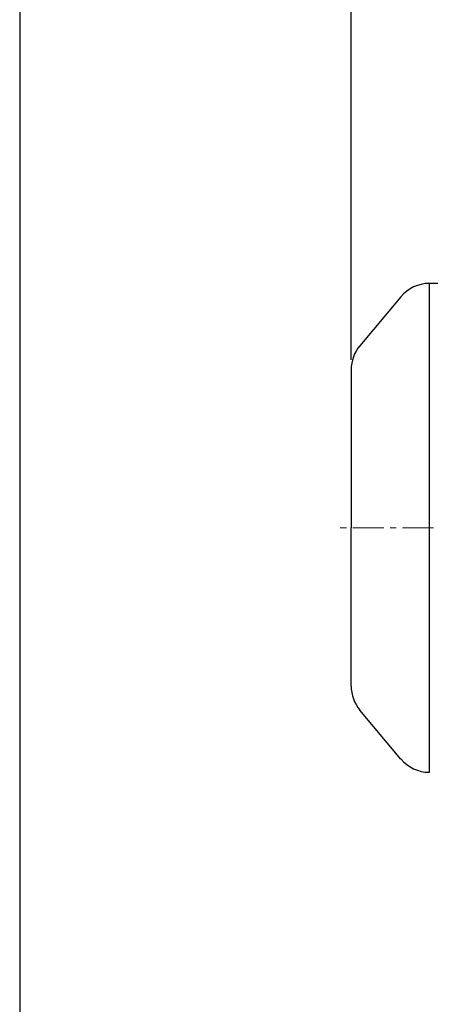
# Model space of a CAD drawing. Extents: x 1287 to 2800, y 15 to 1085.
# Drawn here: x 1287 to 1452, y 468 to 864 of the extents above; entities that cross this region are included whole.
import ezdxf

# ---------------------------------------------------------------- set-up
doc = ezdxf.new("R2010")
doc.units = 0
doc.header["$LTSCALE"] = 10
doc.header["$MEASUREMENT"] = 0
doc.linetypes.add('CENTER', pattern=[2, 1.25, -0.25, 0.25, -0.25])
doc.layers.get('0').update_dxf_attribs({"linetype": 'CONTINUOUS'})
doc.layers.get('DEFPOINTS').update_dxf_attribs({"linetype": 'CONTINUOUS'})
doc.layers.add('AM_5', color=3, linetype='CONTINUOUS', lineweight=15)
doc.layers.add('중심선', color=1, linetype='CENTER', lineweight=18)
doc.styles.add('SIMPLEX', font='simplex.shx')
doc.styles.get("Standard").update_dxf_attribs({"font": 'simplex.shx'})
doc.dimstyles.new('STANDARD$0', dxfattribs={"dimtxt": 0.18, "dimasz": 0.18, "dimexe": 0.18, "dimexo": 0.0625, "dimgap": 0.09, "dimtad": 0, "dimtih": 1, "dimtoh": 1, "dimdec": 4, "dimzin": 0, "dimdsep": 46, "dimtxsty": 'Standard', "dimcen": 0.09, "dimadec": 0, "dimazin": 0, "dimtfac": 1, "dimtdec": 4, "dimtofl": 0, "dimtmove": 0, "dimatfit": 3, "dimfxl": 0, "dimtolj": 1, "dimtzin": 0, "dimarcsym": 0})

# ---------------------------------------------------------------- blocks, each defined once
blk = doc.blocks.new('*D8')
at = {"layer": 'AM_5', "color": 31, "linetype": 'ByBlock', "lineweight": -2}
for p, q in [((1420, 727.1), (1420, 876.5)), ((1435, 874.5), (1935.2, 874.5)), ((1950.2, 727.55), (1950.2, 876.5))]:
    blk.add_line(p, q, dxfattribs=at)
at = {"layer": 'AM_5', "color": 31}
for points in [[(1435, 877), (1435, 872), (1420, 874.5)], [(1935.2, 877), (1935.2, 872), (1950.2, 874.5)]]:
    blk.add_solid(points, dxfattribs=at)
at = {"layer": 'DEFPOINTS', "color": 0}
for p in [(1950.2, 874.5), (1420, 723.1), (1950.2, 723.55)]:
    blk.add_point(p, dxfattribs=at)
at = {"layer": 'AM_5', "color": 31, "insert": (1685.1, 891.93), "char_height": 15, "attachment_point": 5, "style": 'SIMPLEX'}
blk.add_mtext('\\A1;(530.2)', dxfattribs=at)

msp = doc.modelspace()

# ---------------------------------------------------------------- linework, layer by layer
for p, q in [((1493.9963, 757.75331), (1451.45988, 757.75331)), ((1451.45988, 561.35331), (1451.45988, 757.75331)), ((1439.93656, 752.35608), (1423.49788, 732.73316)), ((1419.9963, 723.1006), (1419.9963, 659.55331)), ((1419.9963, 596.00603), (1419.9963, 659.55331)), ((1439.98642, 566.69102), (1423.49788, 586.37347))]:
    msp.add_line(p, q)
msp.add_lwpolyline([(1286.82241, 15.06769), (2799.72241, 15.06769), (2799.72241, 1085.16769), (1286.82241, 1085.16769)], close=True)
for centre, start, end in [((1451.45988, 742.75331), 90, 140.1944289), ((1434.9963, 723.1006), 140.0461326, 180), ((1434.9963, 596.00603), 180, 219.9538674), ((1451.45988, 576.35331), 219.8055711, 270)]:
    msp.add_arc(centre, 15, start, end)
at = {"layer": '중심선'}
msp.add_line((1673.12775, 659.55331), (1414.79441, 659.55331), dxfattribs=at)

# ---------------------------------------------------------------- dimensions: what is measured, and where the dimension line sits
at = {"layer": 'AM_5'}
dim = msp.add_linear_dim(base=(1950.1963, 874.50131), p1=(1419.9963, 723.1006), p2=(1950.1963, 723.55331), text='(<>)', dimstyle='STANDARD$0', override={"dimscale": 2, "dimtxt": 7.5, "dimasz": 7.5, "dimexe": 1, "dimexo": 2, "dimgap": 3, "dimtad": 3, "dimtih": 0, "dimtoh": 0, "dimzin": 8, "dimtxsty": 'SIMPLEX', "dimcen": 0, "dimclrd": 31, "dimclre": 31, "dimclrt": 31, "dimtfac": 0.072, "dimtdec": 0, "dimtix": 1, "dimtofl": 1, "dimtmove": 2, "dimtvp": 0.072, "dimarcsym": 1}, dxfattribs=at)
dim.commit()
dim.dimension.update_dxf_attribs({"geometry": '*D8', "text_midpoint": (1685.0963, 891.92988)})

doc.saveas('drawing.dxf')
